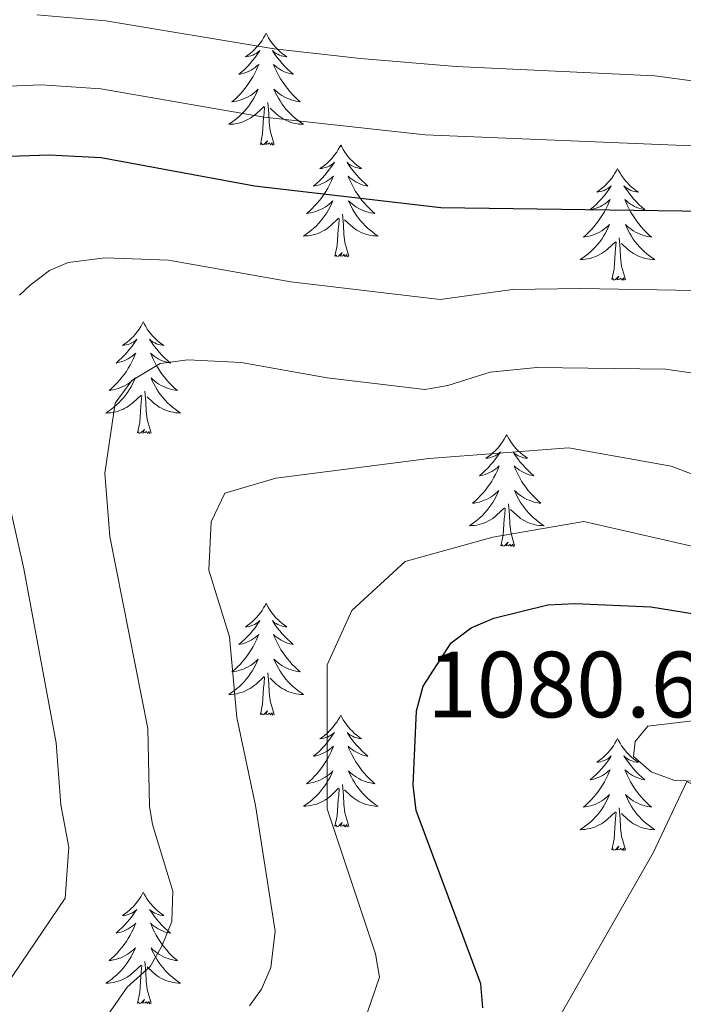
# Model space of a CAD drawing. Units: metres. Extents: x 655161 to 659682, y 697584 to 700654.
# Drawn here: x 659201 to 659272, y 700152 to 700257 of the extents above; entities that cross this region are included whole.
import ezdxf

# ---------------------------------------------------------------- set-up
doc = ezdxf.new("R2010")
doc.units = ezdxf.units.M
doc.header["$MEASUREMENT"] = 0
for name, color, linetype, lineweight in [('Carátula', 7, 'Continuous', 5), ('Elementos auxiliares', 7, 'Continuous', 5), ('Entidades rústicas y varios', 7, 'Continuous', 5), ('Otros límites administrativos', 7, 'Continuous', 5), ('Relieve y altimetría', 7, 'Continuous', 5), ('Textos de rotulación', 7, 'Continuous', 5)]:
    doc.layers.add(name, color=color, linetype=linetype, lineweight=lineweight)
doc.styles.add('Style-arial', font='arial.shx', dxfattribs={"bigfont": 'arialbig.shx'})

msp = doc.modelspace()

# ---------------------------------------------------------------- linework, layer by layer
at = {"layer": 'Carátula', "color": 7, "linetype": 'Continuous', "lineweight": 5}
msp.add_3dface([(655228.52, 697584.29), (659682.39, 697684.86), (659615.35, 700654.11), (655161.48, 700553.54)], dxfattribs=at)
at = {"layer": 'Elementos auxiliares', "color": 250, "linetype": 'Continuous', "lineweight": 5}
msp.add_3dface([(656038.18, 700310.98), (659465.43, 700388.39), (659518.26, 698075.02), (656089.88, 697997.61)], dxfattribs=at)
at = {"layer": 'Entidades rústicas y varios', "color": 92, "linetype": 'Continuous', "lineweight": 5, "flags": 128}
for points in [[(659227.41, 700255.54), (659227.29, 700255.32), (659227.14, 700255.05), (659226.97, 700254.78), (659226.79, 700254.53), (659226.59, 700254.28), (659226.39, 700254.04), (659226.17, 700253.81), (659225.94, 700253.6), (659225.7, 700253.39), (659225.45, 700253.2), (659225.19, 700253.03), (659225.39, 700253.05), (659225.59, 700253.09), (659225.79, 700253.14), (659225.98, 700253.21), (659226.17, 700253.3), (659226.35, 700253.39), (659226.53, 700253.51), (659226.73, 700253.7), (659226.69, 700253.63), (659226.46, 700253.29), (659226.22, 700252.95), (659225.96, 700252.63), (659225.69, 700252.31), (659225.41, 700252.01), (659225.12, 700251.71), (659224.82, 700251.43), (659224.51, 700251.16), (659224.63, 700251.18), (659224.88, 700251.24), (659225.12, 700251.31), (659225.35, 700251.4), (659225.59, 700251.5), (659225.81, 700251.62), (659226.03, 700251.75), (659226.23, 700251.9), (659226.43, 700252.05), (659226.62, 700252.22), (659226.53, 700252), (659226.37, 700251.64), (659226.2, 700251.29), (659226.02, 700250.94), (659225.82, 700250.6), (659225.6, 700250.27), (659225.38, 700249.95), (659225.14, 700249.63), (659224.89, 700249.33), (659224.62, 700249.04), (659224.35, 700248.76), (659224.06, 700248.49), (659223.76, 700248.23), (659223.96, 700248.25), (659224.23, 700248.3), (659224.49, 700248.37), (659224.75, 700248.44), (659225, 700248.54), (659225.25, 700248.65), (659225.49, 700248.77), (659225.73, 700248.91), (659225.95, 700249.06), (659226.17, 700249.22), (659226.37, 700249.4), (659226.57, 700249.59), (659226.43, 700249.26), (659226.27, 700248.94), (659226.1, 700248.62), (659225.92, 700248.32), (659225.72, 700248.02), (659225.51, 700247.73), (659225.29, 700247.45), (659225.06, 700247.19), (659224.81, 700246.93), (659224.55, 700246.68), (659224.28, 700246.45), (659224, 700246.23), (659223.71, 700246.02), (659223.43, 700245.83), (659223.69, 700245.84), (659223.95, 700245.86), (659224.21, 700245.9), (659224.47, 700245.96), (659224.73, 700246.03), (659224.98, 700246.12), (659225.22, 700246.22), (659225.46, 700246.34), (659225.69, 700246.47), (659225.91, 700246.61), (659226.13, 700246.77), (659226.33, 700246.94), (659227.18, 700247.74)], [(659227.41, 700255.54), (659227.52, 700255.32), (659227.67, 700255.05), (659227.84, 700254.78), (659228.02, 700254.53), (659228.21, 700254.28), (659228.42, 700254.04), (659228.64, 700253.81), (659228.87, 700253.6), (659229.11, 700253.39), (659229.36, 700253.2), (659229.62, 700253.03), (659229.42, 700253.05), (659229.22, 700253.09), (659229.02, 700253.14), (659228.83, 700253.21), (659228.64, 700253.3), (659228.46, 700253.39), (659228.28, 700253.51), (659228.08, 700253.7), (659228.12, 700253.63), (659228.35, 700253.29), (659228.59, 700252.95), (659228.85, 700252.63), (659229.11, 700252.31), (659229.39, 700252.01), (659229.69, 700251.71), (659229.99, 700251.43), (659230.3, 700251.16), (659230.18, 700251.18), (659229.93, 700251.24), (659229.69, 700251.31), (659229.45, 700251.4), (659229.22, 700251.5), (659229, 700251.62), (659228.79, 700251.75), (659228.58, 700251.9), (659228.38, 700252.05), (659228.19, 700252.22), (659228.28, 700252), (659228.44, 700251.64), (659228.61, 700251.29), (659228.79, 700250.94), (659228.99, 700250.6), (659229.21, 700250.27), (659229.43, 700249.95), (659229.67, 700249.63), (659229.92, 700249.33), (659230.19, 700249.04), (659230.46, 700248.76), (659230.75, 700248.49), (659231.05, 700248.23), (659230.85, 700248.25), (659230.58, 700248.3), (659230.32, 700248.37), (659230.06, 700248.44), (659229.81, 700248.54), (659229.56, 700248.65), (659229.32, 700248.77), (659229.08, 700248.91), (659228.86, 700249.06), (659228.64, 700249.22), (659228.44, 700249.4), (659228.24, 700249.59), (659228.38, 700249.26), (659228.54, 700248.94), (659228.71, 700248.62), (659228.89, 700248.32), (659229.09, 700248.02), (659229.3, 700247.73), (659229.52, 700247.45), (659229.75, 700247.19), (659230, 700246.93), (659230.26, 700246.68), (659230.53, 700246.45), (659230.81, 700246.23), (659231.09, 700246.02), (659231.39, 700245.83), (659231.12, 700245.84), (659230.86, 700245.86), (659230.59, 700245.9), (659230.34, 700245.96), (659230.08, 700246.03), (659229.83, 700246.12), (659229.59, 700246.22), (659229.35, 700246.34), (659229.12, 700246.47), (659228.9, 700246.61), (659228.68, 700246.77), (659228.48, 700246.94), (659227.82, 700247.56)], [(659226.79, 700243.69), (659227.03, 700244.81), (659227.14, 700246.55), (659227.19, 700246.99), (659227.25, 700247.71)], [(659228.26, 700243.69), (659227.83, 700245.13), (659227.74, 700246.04), (659227.69, 700246.99), (659227.59, 700248.15)], [(659228.26, 700243.69), (659228.08, 700243.62), (659228.06, 700243.86), (659227.87, 700243.64), (659227.75, 700243.84), (659227.63, 700243.74), (659227.36, 700243.68), (659227.56, 700244.07), (659227.17, 700243.69), (659226.98, 700243.64), (659226.94, 700243.8), (659226.79, 700243.69)], [(659235.37, 700243.62), (659235.25, 700243.41), (659235.1, 700243.13), (659234.93, 700242.86), (659234.75, 700242.61), (659234.55, 700242.36), (659234.35, 700242.12), (659234.13, 700241.89), (659233.9, 700241.68), (659233.66, 700241.48), (659233.41, 700241.29), (659233.15, 700241.11), (659233.35, 700241.13), (659233.55, 700241.17), (659233.75, 700241.22), (659233.94, 700241.29), (659234.13, 700241.38), (659234.31, 700241.48), (659234.49, 700241.59), (659234.69, 700241.78), (659234.65, 700241.71), (659234.42, 700241.37), (659234.18, 700241.03), (659233.92, 700240.71), (659233.65, 700240.39), (659233.37, 700240.09), (659233.08, 700239.79), (659232.78, 700239.51), (659232.47, 700239.24), (659232.59, 700239.26), (659232.84, 700239.32), (659233.08, 700239.39), (659233.31, 700239.48), (659233.55, 700239.58), (659233.77, 700239.7), (659233.99, 700239.83), (659234.19, 700239.98), (659234.39, 700240.13), (659234.58, 700240.3), (659234.49, 700240.08), (659234.33, 700239.72), (659234.16, 700239.37), (659233.98, 700239.02), (659233.78, 700238.68), (659233.56, 700238.35), (659233.34, 700238.03), (659233.1, 700237.71), (659232.85, 700237.41), (659232.58, 700237.12), (659232.31, 700236.84), (659232.02, 700236.57), (659231.72, 700236.31), (659231.92, 700236.34), (659232.19, 700236.38), (659232.45, 700236.45), (659232.71, 700236.53), (659232.96, 700236.62), (659233.21, 700236.73), (659233.45, 700236.85), (659233.69, 700236.99), (659233.91, 700237.14), (659234.13, 700237.3), (659234.33, 700237.48), (659234.53, 700237.67), (659234.39, 700237.34), (659234.23, 700237.02), (659234.06, 700236.7), (659233.88, 700236.4), (659233.68, 700236.1), (659233.47, 700235.81), (659233.25, 700235.54), (659233.02, 700235.27), (659232.77, 700235.01), (659232.51, 700234.77), (659232.24, 700234.53), (659231.96, 700234.31), (659231.67, 700234.1), (659231.39, 700233.91), (659231.65, 700233.92), (659231.91, 700233.94), (659232.17, 700233.98), (659232.43, 700234.04), (659232.69, 700234.11), (659232.94, 700234.2), (659233.18, 700234.3), (659233.42, 700234.42), (659233.65, 700234.55), (659233.87, 700234.69), (659234.09, 700234.85), (659234.29, 700235.02), (659235.14, 700235.82)], [(659235.37, 700243.62), (659235.48, 700243.41), (659235.63, 700243.13), (659235.8, 700242.86), (659235.98, 700242.61), (659236.17, 700242.36), (659236.38, 700242.12), (659236.6, 700241.89), (659236.83, 700241.68), (659237.07, 700241.48), (659237.32, 700241.29), (659237.58, 700241.11), (659237.38, 700241.13), (659237.18, 700241.17), (659236.98, 700241.22), (659236.79, 700241.29), (659236.6, 700241.38), (659236.42, 700241.48), (659236.24, 700241.59), (659236.04, 700241.78), (659236.08, 700241.71), (659236.31, 700241.37), (659236.55, 700241.03), (659236.81, 700240.71), (659237.07, 700240.39), (659237.35, 700240.09), (659237.65, 700239.79), (659237.95, 700239.51), (659238.26, 700239.24), (659238.14, 700239.26), (659237.89, 700239.32), (659237.65, 700239.39), (659237.41, 700239.48), (659237.18, 700239.58), (659236.96, 700239.7), (659236.75, 700239.83), (659236.54, 700239.98), (659236.34, 700240.13), (659236.15, 700240.3), (659236.24, 700240.08), (659236.4, 700239.72), (659236.57, 700239.37), (659236.75, 700239.02), (659236.95, 700238.68), (659237.17, 700238.35), (659237.39, 700238.03), (659237.63, 700237.71), (659237.88, 700237.41), (659238.15, 700237.12), (659238.42, 700236.84), (659238.71, 700236.57), (659239.01, 700236.31), (659238.81, 700236.34), (659238.54, 700236.38), (659238.28, 700236.45), (659238.02, 700236.53), (659237.77, 700236.62), (659237.52, 700236.73), (659237.28, 700236.85), (659237.04, 700236.99), (659236.82, 700237.14), (659236.6, 700237.3), (659236.4, 700237.48), (659236.2, 700237.67), (659236.34, 700237.34), (659236.5, 700237.02), (659236.67, 700236.7), (659236.85, 700236.4), (659237.05, 700236.1), (659237.26, 700235.81), (659237.48, 700235.54), (659237.71, 700235.27), (659237.96, 700235.01), (659238.22, 700234.77), (659238.49, 700234.53), (659238.77, 700234.31), (659239.05, 700234.1), (659239.35, 700233.91), (659239.08, 700233.92), (659238.82, 700233.94), (659238.55, 700233.98), (659238.3, 700234.04), (659238.04, 700234.11), (659237.79, 700234.2), (659237.55, 700234.3), (659237.31, 700234.42), (659237.08, 700234.55), (659236.86, 700234.69), (659236.64, 700234.85), (659236.44, 700235.02), (659235.78, 700235.64)], [(659264.88, 700241.12), (659264.77, 700240.9), (659264.61, 700240.62), (659264.45, 700240.36), (659264.26, 700240.1), (659264.07, 700239.85), (659263.86, 700239.61), (659263.64, 700239.39), (659263.41, 700239.17), (659263.17, 700238.97), (659262.92, 700238.78), (659262.66, 700238.6), (659262.86, 700238.62), (659263.07, 700238.66), (659263.26, 700238.71), (659263.46, 700238.78), (659263.65, 700238.87), (659263.83, 700238.97), (659264, 700239.08), (659264.21, 700239.27), (659264.17, 700239.21), (659263.94, 700238.86), (659263.69, 700238.53), (659263.44, 700238.2), (659263.17, 700237.88), (659262.89, 700237.58), (659262.6, 700237.28), (659262.29, 700237), (659261.98, 700236.73), (659262.11, 700236.75), (659262.35, 700236.81), (659262.59, 700236.88), (659262.83, 700236.97), (659263.06, 700237.07), (659263.28, 700237.19), (659263.5, 700237.32), (659263.71, 700237.47), (659263.9, 700237.63), (659264.09, 700237.8), (659264, 700237.57), (659263.85, 700237.21), (659263.68, 700236.86), (659263.49, 700236.51), (659263.29, 700236.17), (659263.08, 700235.84), (659262.85, 700235.52), (659262.61, 700235.21), (659262.36, 700234.9), (659262.1, 700234.61), (659261.82, 700234.33), (659261.54, 700234.06), (659261.24, 700233.8), (659261.43, 700233.83), (659261.7, 700233.87), (659261.97, 700233.94), (659262.22, 700234.02), (659262.48, 700234.11), (659262.73, 700234.22), (659262.97, 700234.34), (659263.2, 700234.48), (659263.43, 700234.63), (659263.64, 700234.79), (659263.85, 700234.97), (659264.04, 700235.16), (659263.9, 700234.83), (659263.75, 700234.51), (659263.58, 700234.2), (659263.4, 700233.89), (659263.2, 700233.59), (659262.99, 700233.31), (659262.77, 700233.03), (659262.53, 700232.76), (659262.29, 700232.5), (659262.03, 700232.26), (659261.76, 700232.02), (659261.48, 700231.8), (659261.19, 700231.59), (659260.9, 700231.4), (659261.17, 700231.41), (659261.43, 700231.43), (659261.69, 700231.48), (659261.95, 700231.53), (659262.2, 700231.61), (659262.45, 700231.69), (659262.7, 700231.79), (659262.94, 700231.91), (659263.17, 700232.04), (659263.39, 700232.19), (659263.6, 700232.35), (659263.8, 700232.51), (659264.65, 700233.31)], [(659264.88, 700241.12), (659264.99, 700240.9), (659265.15, 700240.62), (659265.31, 700240.36), (659265.5, 700240.1), (659265.69, 700239.85), (659265.9, 700239.61), (659266.12, 700239.39), (659266.35, 700239.17), (659266.59, 700238.97), (659266.84, 700238.78), (659267.1, 700238.6), (659266.9, 700238.62), (659266.69, 700238.66), (659266.5, 700238.71), (659266.3, 700238.78), (659266.11, 700238.87), (659265.93, 700238.97), (659265.76, 700239.08), (659265.55, 700239.27), (659265.59, 700239.21), (659265.82, 700238.86), (659266.07, 700238.53), (659266.32, 700238.2), (659266.59, 700237.88), (659266.87, 700237.58), (659267.16, 700237.28), (659267.47, 700237), (659267.78, 700236.73), (659267.65, 700236.75), (659267.41, 700236.81), (659267.17, 700236.88), (659266.93, 700236.97), (659266.7, 700237.07), (659266.48, 700237.19), (659266.26, 700237.32), (659266.05, 700237.47), (659265.86, 700237.63), (659265.67, 700237.8), (659265.76, 700237.57), (659265.91, 700237.21), (659266.08, 700236.86), (659266.27, 700236.51), (659266.47, 700236.17), (659266.68, 700235.84), (659266.91, 700235.52), (659267.15, 700235.21), (659267.4, 700234.9), (659267.66, 700234.61), (659267.94, 700234.33), (659268.22, 700234.06), (659268.52, 700233.8), (659268.33, 700233.83), (659268.06, 700233.87), (659267.79, 700233.94), (659267.54, 700234.02), (659267.28, 700234.11), (659267.03, 700234.22), (659266.79, 700234.34), (659266.56, 700234.48), (659266.33, 700234.63), (659266.12, 700234.79), (659265.91, 700234.97), (659265.72, 700235.16), (659265.86, 700234.83), (659266.01, 700234.51), (659266.18, 700234.2), (659266.36, 700233.89), (659266.56, 700233.59), (659266.77, 700233.31), (659266.99, 700233.03), (659267.23, 700232.76), (659267.47, 700232.5), (659267.73, 700232.26), (659268, 700232.02), (659268.28, 700231.8), (659268.57, 700231.59), (659268.86, 700231.4), (659268.59, 700231.41), (659268.33, 700231.43), (659268.07, 700231.48), (659267.81, 700231.53), (659267.56, 700231.61), (659267.31, 700231.69), (659267.06, 700231.79), (659266.82, 700231.91), (659266.59, 700232.04), (659266.37, 700232.19), (659266.16, 700232.35), (659265.96, 700232.51), (659265.3, 700233.13)], [(659234.75, 700231.77), (659234.99, 700232.89), (659235.1, 700234.63), (659235.15, 700235.07), (659235.21, 700235.79)], [(659236.22, 700231.77), (659235.79, 700233.21), (659235.7, 700234.12), (659235.65, 700235.07), (659235.55, 700236.23)], [(659265.73, 700229.27), (659265.3, 700230.71), (659265.21, 700231.61), (659265.17, 700232.56), (659265.06, 700233.72)], [(659264.26, 700229.27), (659264.51, 700230.38), (659264.62, 700232.13), (659264.67, 700232.56), (659264.73, 700233.28)], [(659236.22, 700231.77), (659236.04, 700231.71), (659236.02, 700231.94), (659235.83, 700231.72), (659235.71, 700231.93), (659235.59, 700231.82), (659235.32, 700231.76), (659235.52, 700232.16), (659235.13, 700231.78), (659234.94, 700231.72), (659234.9, 700231.88), (659234.75, 700231.77)], [(659265.73, 700229.27), (659265.56, 700229.2), (659265.54, 700229.44), (659265.35, 700229.21), (659265.23, 700229.42), (659265.11, 700229.31), (659264.84, 700229.25), (659265.03, 700229.65), (659264.65, 700229.27), (659264.46, 700229.21), (659264.42, 700229.38), (659264.26, 700229.27)], [(659214.3, 700224.76), (659214.19, 700224.54), (659214.03, 700224.26), (659213.86, 700224), (659213.68, 700223.74), (659213.49, 700223.49), (659213.28, 700223.25), (659213.06, 700223.03), (659212.83, 700222.81), (659212.59, 700222.61), (659212.34, 700222.42), (659212.08, 700222.24), (659212.28, 700222.26), (659212.48, 700222.3), (659212.68, 700222.35), (659212.88, 700222.42), (659213.07, 700222.51), (659213.25, 700222.61), (659213.42, 700222.72), (659213.63, 700222.91), (659213.58, 700222.85), (659213.35, 700222.5), (659213.11, 700222.17), (659212.85, 700221.84), (659212.59, 700221.52), (659212.31, 700221.22), (659212.01, 700220.92), (659211.71, 700220.64), (659211.4, 700220.37), (659211.52, 700220.39), (659211.77, 700220.45), (659212.01, 700220.52), (659212.25, 700220.61), (659212.48, 700220.71), (659212.7, 700220.83), (659212.92, 700220.96), (659213.12, 700221.11), (659213.32, 700221.27), (659213.51, 700221.44), (659213.42, 700221.21), (659213.26, 700220.85), (659213.09, 700220.5), (659212.91, 700220.15), (659212.71, 700219.81), (659212.5, 700219.48), (659212.27, 700219.16), (659212.03, 700218.85), (659211.78, 700218.54), (659211.51, 700218.25), (659211.24, 700217.97), (659210.95, 700217.7), (659210.66, 700217.44), (659210.85, 700217.47), (659211.12, 700217.51), (659211.38, 700217.58), (659211.64, 700217.66), (659211.9, 700217.75), (659212.14, 700217.86), (659212.39, 700217.98), (659212.62, 700218.12), (659212.84, 700218.27), (659213.06, 700218.43), (659213.27, 700218.61), (659213.46, 700218.8), (659213.32, 700218.47), (659213.17, 700218.15), (659213, 700217.84), (659212.81, 700217.53), (659212.62, 700217.23), (659212.41, 700216.95), (659212.18, 700216.67), (659211.95, 700216.4), (659211.7, 700216.14), (659211.44, 700215.9), (659211.17, 700215.66), (659210.9, 700215.44), (659210.61, 700215.23), (659210.32, 700215.04), (659210.58, 700215.05), (659210.85, 700215.07), (659211.11, 700215.12), (659211.37, 700215.17), (659211.62, 700215.25), (659211.87, 700215.33), (659212.11, 700215.43), (659212.35, 700215.55), (659212.58, 700215.68), (659212.81, 700215.83), (659213.02, 700215.99), (659213.22, 700216.15), (659214.07, 700216.95)], [(659214.3, 700224.76), (659214.41, 700224.54), (659214.56, 700224.26), (659214.73, 700224), (659214.91, 700223.74), (659215.11, 700223.49), (659215.31, 700223.25), (659215.53, 700223.03), (659215.76, 700222.81), (659216, 700222.61), (659216.25, 700222.42), (659216.51, 700222.24), (659216.31, 700222.26), (659216.11, 700222.3), (659215.91, 700222.35), (659215.72, 700222.42), (659215.53, 700222.51), (659215.35, 700222.61), (659215.17, 700222.72), (659214.97, 700222.91), (659215.01, 700222.85), (659215.24, 700222.5), (659215.48, 700222.17), (659215.74, 700221.84), (659216.01, 700221.52), (659216.29, 700221.22), (659216.58, 700220.92), (659216.88, 700220.64), (659217.19, 700220.37), (659217.07, 700220.39), (659216.83, 700220.45), (659216.58, 700220.52), (659216.35, 700220.61), (659216.12, 700220.71), (659215.89, 700220.83), (659215.68, 700220.96), (659215.47, 700221.11), (659215.27, 700221.27), (659215.09, 700221.44), (659215.17, 700221.21), (659215.33, 700220.85), (659215.5, 700220.5), (659215.69, 700220.15), (659215.89, 700219.81), (659216.1, 700219.48), (659216.33, 700219.16), (659216.56, 700218.85), (659216.81, 700218.54), (659217.08, 700218.25), (659217.35, 700217.97), (659217.64, 700217.7), (659217.94, 700217.44), (659217.74, 700217.47), (659217.47, 700217.51), (659217.21, 700217.58), (659216.95, 700217.66), (659216.7, 700217.75), (659216.45, 700217.86), (659216.21, 700217.98), (659215.97, 700218.12), (659215.75, 700218.27), (659215.53, 700218.43), (659215.33, 700218.61), (659215.13, 700218.8), (659215.27, 700218.47), (659215.43, 700218.15), (659215.6, 700217.84), (659215.78, 700217.53), (659215.98, 700217.23), (659216.19, 700216.95), (659216.41, 700216.67), (659216.65, 700216.4), (659216.89, 700216.14), (659217.15, 700215.9), (659217.42, 700215.66), (659217.7, 700215.44), (659217.99, 700215.23), (659218.28, 700215.04), (659218.01, 700215.05), (659217.75, 700215.07), (659217.49, 700215.12), (659217.23, 700215.17), (659216.97, 700215.25), (659216.72, 700215.33), (659216.48, 700215.43), (659216.24, 700215.55), (659216.01, 700215.68), (659215.79, 700215.83), (659215.58, 700215.99), (659215.37, 700216.15), (659214.71, 700216.77)], [(659213.68, 700212.91), (659213.92, 700214.02), (659214.04, 700215.77), (659214.08, 700216.2), (659214.15, 700216.92)], [(659215.15, 700212.91), (659214.72, 700214.35), (659214.63, 700215.25), (659214.58, 700216.2), (659214.48, 700217.36)], [(659215.15, 700212.91), (659214.97, 700212.84), (659214.95, 700213.08), (659214.77, 700212.85), (659214.64, 700213.06), (659214.52, 700212.95), (659214.25, 700212.89), (659214.45, 700213.29), (659214.06, 700212.91), (659213.88, 700212.85), (659213.83, 700213.02), (659213.68, 700212.91)], [(659253.06, 700212.73), (659252.95, 700212.51), (659252.8, 700212.24), (659252.63, 700211.97), (659252.45, 700211.71), (659252.25, 700211.47), (659252.05, 700211.23), (659251.83, 700211), (659251.6, 700210.79), (659251.36, 700210.58), (659251.11, 700210.39), (659250.85, 700210.21), (659251.05, 700210.24), (659251.25, 700210.27), (659251.45, 700210.33), (659251.64, 700210.4), (659251.83, 700210.48), (659252.01, 700210.58), (659252.19, 700210.69), (659252.39, 700210.89), (659252.35, 700210.82), (659252.12, 700210.48), (659251.88, 700210.14), (659251.62, 700209.81), (659251.35, 700209.5), (659251.07, 700209.19), (659250.78, 700208.9), (659250.48, 700208.62), (659250.17, 700208.35), (659250.29, 700208.37), (659250.53, 700208.43), (659250.78, 700208.5), (659251.01, 700208.59), (659251.24, 700208.69), (659251.47, 700208.81), (659251.68, 700208.94), (659251.89, 700209.08), (659252.09, 700209.24), (659252.27, 700209.41), (659252.19, 700209.19), (659252.03, 700208.83), (659251.86, 700208.47), (659251.67, 700208.13), (659251.47, 700207.79), (659251.26, 700207.46), (659251.03, 700207.13), (659250.8, 700206.82), (659250.55, 700206.52), (659250.28, 700206.23), (659250.01, 700205.95), (659249.72, 700205.68), (659249.42, 700205.42), (659249.62, 700205.44), (659249.89, 700205.49), (659250.15, 700205.55), (659250.41, 700205.63), (659250.66, 700205.73), (659250.91, 700205.83), (659251.15, 700205.96), (659251.39, 700206.09), (659251.61, 700206.25), (659251.83, 700206.41), (659252.03, 700206.59), (659252.23, 700206.77), (659252.09, 700206.45), (659251.93, 700206.13), (659251.76, 700205.81), (659251.58, 700205.51), (659251.38, 700205.21), (659251.17, 700204.92), (659250.95, 700204.64), (659250.71, 700204.37), (659250.47, 700204.12), (659250.21, 700203.87), (659249.94, 700203.64), (659249.66, 700203.42), (659249.37, 700203.21), (659249.08, 700203.02), (659249.35, 700203.03), (659249.61, 700203.05), (659249.87, 700203.09), (659250.13, 700203.15), (659250.39, 700203.22), (659250.64, 700203.31), (659250.88, 700203.41), (659251.12, 700203.53), (659251.35, 700203.66), (659251.57, 700203.8), (659251.78, 700203.96), (659251.99, 700204.13), (659252.83, 700204.93)], [(659253.06, 700212.73), (659253.17, 700212.51), (659253.33, 700212.24), (659253.5, 700211.97), (659253.68, 700211.71), (659253.87, 700211.47), (659254.08, 700211.23), (659254.3, 700211), (659254.53, 700210.79), (659254.77, 700210.58), (659255.02, 700210.39), (659255.28, 700210.21), (659255.08, 700210.24), (659254.88, 700210.27), (659254.68, 700210.33), (659254.48, 700210.4), (659254.29, 700210.48), (659254.11, 700210.58), (659253.94, 700210.69), (659253.73, 700210.89), (659253.78, 700210.82), (659254.01, 700210.48), (659254.25, 700210.14), (659254.51, 700209.81), (659254.77, 700209.5), (659255.05, 700209.19), (659255.35, 700208.9), (659255.65, 700208.62), (659255.96, 700208.35), (659255.84, 700208.37), (659255.59, 700208.43), (659255.35, 700208.5), (659255.11, 700208.59), (659254.88, 700208.69), (659254.66, 700208.81), (659254.44, 700208.94), (659254.24, 700209.08), (659254.04, 700209.24), (659253.85, 700209.41), (659253.94, 700209.19), (659254.1, 700208.83), (659254.27, 700208.47), (659254.45, 700208.13), (659254.65, 700207.79), (659254.86, 700207.46), (659255.09, 700207.13), (659255.33, 700206.82), (659255.58, 700206.52), (659255.85, 700206.23), (659256.12, 700205.95), (659256.41, 700205.68), (659256.7, 700205.42), (659256.51, 700205.44), (659256.24, 700205.49), (659255.98, 700205.55), (659255.72, 700205.63), (659255.46, 700205.73), (659255.22, 700205.83), (659254.97, 700205.96), (659254.74, 700206.09), (659254.52, 700206.25), (659254.3, 700206.41), (659254.09, 700206.59), (659253.9, 700206.77), (659254.04, 700206.45), (659254.19, 700206.13), (659254.36, 700205.81), (659254.55, 700205.51), (659254.74, 700205.21), (659254.95, 700204.92), (659255.18, 700204.64), (659255.41, 700204.37), (659255.66, 700204.12), (659255.92, 700203.87), (659256.19, 700203.64), (659256.46, 700203.42), (659256.75, 700203.21), (659257.04, 700203.02), (659256.78, 700203.03), (659256.51, 700203.05), (659256.25, 700203.09), (659255.99, 700203.15), (659255.74, 700203.22), (659255.49, 700203.31), (659255.25, 700203.41), (659255.01, 700203.53), (659254.78, 700203.66), (659254.55, 700203.8), (659254.34, 700203.96), (659254.14, 700204.13), (659253.48, 700204.75)], [(659253.91, 700200.88), (659253.49, 700202.32), (659253.39, 700203.22), (659253.35, 700204.17), (659253.25, 700205.34)], [(659252.44, 700200.88), (659252.69, 700202), (659252.8, 700203.74), (659252.85, 700204.17), (659252.91, 700204.9)], [(659253.91, 700200.88), (659253.74, 700200.81), (659253.72, 700201.05), (659253.53, 700200.83), (659253.41, 700201.03), (659253.29, 700200.92), (659253.02, 700200.87), (659253.21, 700201.26), (659252.83, 700200.88), (659252.64, 700200.83), (659252.6, 700200.99), (659252.44, 700200.88)], [(659227.41, 700194.75), (659227.29, 700194.53), (659227.14, 700194.25), (659226.97, 700193.99), (659226.79, 700193.73), (659226.59, 700193.48), (659226.39, 700193.24), (659226.17, 700193.02), (659225.94, 700192.8), (659225.7, 700192.6), (659225.45, 700192.41), (659225.19, 700192.23), (659225.39, 700192.25), (659225.59, 700192.29), (659225.79, 700192.34), (659225.98, 700192.41), (659226.17, 700192.5), (659226.35, 700192.6), (659226.53, 700192.71), (659226.73, 700192.9), (659226.69, 700192.83), (659226.46, 700192.49), (659226.22, 700192.15), (659225.96, 700191.83), (659225.69, 700191.51), (659225.41, 700191.21), (659225.12, 700190.91), (659224.82, 700190.63), (659224.51, 700190.36), (659224.63, 700190.38), (659224.88, 700190.44), (659225.12, 700190.51), (659225.35, 700190.6), (659225.59, 700190.7), (659225.81, 700190.82), (659226.03, 700190.95), (659226.23, 700191.1), (659226.43, 700191.25), (659226.62, 700191.43), (659226.53, 700191.2), (659226.37, 700190.84), (659226.2, 700190.49), (659226.02, 700190.14), (659225.82, 700189.8), (659225.6, 700189.47), (659225.38, 700189.15), (659225.14, 700188.84), (659224.89, 700188.53), (659224.62, 700188.24), (659224.35, 700187.96), (659224.06, 700187.69), (659223.76, 700187.43), (659223.96, 700187.46), (659224.23, 700187.5), (659224.49, 700187.57), (659224.75, 700187.65), (659225, 700187.74), (659225.25, 700187.85), (659225.49, 700187.97), (659225.73, 700188.11), (659225.95, 700188.26), (659226.17, 700188.42), (659226.37, 700188.6), (659226.57, 700188.79), (659226.43, 700188.46), (659226.27, 700188.14), (659226.1, 700187.83), (659225.92, 700187.52), (659225.72, 700187.22), (659225.51, 700186.93), (659225.29, 700186.66), (659225.06, 700186.39), (659224.81, 700186.13), (659224.55, 700185.89), (659224.28, 700185.65), (659224, 700185.43), (659223.71, 700185.22), (659223.43, 700185.03), (659223.69, 700185.04), (659223.95, 700185.06), (659224.21, 700185.11), (659224.47, 700185.16), (659224.73, 700185.23), (659224.98, 700185.32), (659225.22, 700185.42), (659225.46, 700185.54), (659225.69, 700185.67), (659225.91, 700185.82), (659226.13, 700185.97), (659226.33, 700186.14), (659227.18, 700186.94)], [(659227.41, 700194.75), (659227.52, 700194.53), (659227.67, 700194.25), (659227.84, 700193.99), (659228.02, 700193.73), (659228.21, 700193.48), (659228.42, 700193.24), (659228.64, 700193.02), (659228.87, 700192.8), (659229.11, 700192.6), (659229.36, 700192.41), (659229.62, 700192.23), (659229.42, 700192.25), (659229.22, 700192.29), (659229.02, 700192.34), (659228.83, 700192.41), (659228.64, 700192.5), (659228.46, 700192.6), (659228.28, 700192.71), (659228.08, 700192.9), (659228.12, 700192.83), (659228.35, 700192.49), (659228.59, 700192.15), (659228.85, 700191.83), (659229.11, 700191.51), (659229.39, 700191.21), (659229.69, 700190.91), (659229.99, 700190.63), (659230.3, 700190.36), (659230.18, 700190.38), (659229.93, 700190.44), (659229.69, 700190.51), (659229.45, 700190.6), (659229.22, 700190.7), (659229, 700190.82), (659228.79, 700190.95), (659228.58, 700191.1), (659228.38, 700191.25), (659228.19, 700191.43), (659228.28, 700191.2), (659228.44, 700190.84), (659228.61, 700190.49), (659228.79, 700190.14), (659228.99, 700189.8), (659229.21, 700189.47), (659229.43, 700189.15), (659229.67, 700188.84), (659229.92, 700188.53), (659230.19, 700188.24), (659230.46, 700187.96), (659230.75, 700187.69), (659231.05, 700187.43), (659230.85, 700187.46), (659230.58, 700187.5), (659230.32, 700187.57), (659230.06, 700187.65), (659229.81, 700187.74), (659229.56, 700187.85), (659229.32, 700187.97), (659229.08, 700188.11), (659228.86, 700188.26), (659228.64, 700188.42), (659228.44, 700188.6), (659228.24, 700188.79), (659228.38, 700188.46), (659228.54, 700188.14), (659228.71, 700187.83), (659228.89, 700187.52), (659229.09, 700187.22), (659229.3, 700186.93), (659229.52, 700186.66), (659229.75, 700186.39), (659230, 700186.13), (659230.26, 700185.89), (659230.53, 700185.65), (659230.81, 700185.43), (659231.09, 700185.22), (659231.39, 700185.03), (659231.12, 700185.04), (659230.86, 700185.06), (659230.59, 700185.11), (659230.34, 700185.16), (659230.08, 700185.23), (659229.83, 700185.32), (659229.59, 700185.42), (659229.35, 700185.54), (659229.12, 700185.67), (659228.9, 700185.82), (659228.68, 700185.97), (659228.48, 700186.14), (659227.82, 700186.76)], [(659228.26, 700182.89), (659227.83, 700184.33), (659227.74, 700185.24), (659227.69, 700186.19), (659227.59, 700187.35)], [(659226.79, 700182.89), (659227.03, 700184.01), (659227.14, 700185.75), (659227.19, 700186.19), (659227.25, 700186.91)], [(659228.26, 700182.89), (659228.08, 700182.83), (659228.06, 700183.07), (659227.87, 700182.84), (659227.75, 700183.05), (659227.63, 700182.94), (659227.36, 700182.88), (659227.56, 700183.28), (659227.17, 700182.9), (659226.98, 700182.84), (659226.94, 700183.01), (659226.79, 700182.89)], [(659235.37, 700182.83), (659235.25, 700182.61), (659235.1, 700182.33), (659234.93, 700182.07), (659234.75, 700181.81), (659234.55, 700181.56), (659234.35, 700181.32), (659234.13, 700181.1), (659233.9, 700180.88), (659233.66, 700180.68), (659233.41, 700180.49), (659233.15, 700180.31), (659233.35, 700180.33), (659233.55, 700180.37), (659233.75, 700180.43), (659233.94, 700180.49), (659234.13, 700180.58), (659234.31, 700180.68), (659234.49, 700180.79), (659234.69, 700180.98), (659234.65, 700180.92), (659234.42, 700180.57), (659234.18, 700180.23), (659233.92, 700179.91), (659233.65, 700179.59), (659233.37, 700179.29), (659233.08, 700178.99), (659232.78, 700178.71), (659232.47, 700178.44), (659232.59, 700178.46), (659232.84, 700178.52), (659233.08, 700178.59), (659233.31, 700178.68), (659233.55, 700178.79), (659233.77, 700178.9), (659233.99, 700179.03), (659234.19, 700179.18), (659234.39, 700179.34), (659234.58, 700179.51), (659234.49, 700179.28), (659234.33, 700178.92), (659234.16, 700178.57), (659233.98, 700178.22), (659233.78, 700177.88), (659233.56, 700177.55), (659233.34, 700177.23), (659233.1, 700176.92), (659232.85, 700176.61), (659232.58, 700176.32), (659232.31, 700176.04), (659232.02, 700175.77), (659231.72, 700175.51), (659231.92, 700175.54), (659232.19, 700175.59), (659232.45, 700175.65), (659232.71, 700175.73), (659232.96, 700175.82), (659233.21, 700175.93), (659233.45, 700176.05), (659233.69, 700176.19), (659233.91, 700176.34), (659234.13, 700176.5), (659234.33, 700176.68), (659234.53, 700176.87), (659234.39, 700176.54), (659234.23, 700176.22), (659234.06, 700175.91), (659233.88, 700175.6), (659233.68, 700175.3), (659233.47, 700175.02), (659233.25, 700174.74), (659233.02, 700174.47), (659232.77, 700174.21), (659232.51, 700173.97), (659232.24, 700173.73), (659231.96, 700173.51), (659231.67, 700173.3), (659231.39, 700173.11), (659231.65, 700173.12), (659231.91, 700173.15), (659232.17, 700173.19), (659232.43, 700173.24), (659232.69, 700173.31), (659232.94, 700173.4), (659233.18, 700173.51), (659233.42, 700173.62), (659233.65, 700173.75), (659233.87, 700173.9), (659234.09, 700174.05), (659234.29, 700174.23), (659235.14, 700175.02)], [(659235.37, 700182.83), (659235.48, 700182.61), (659235.63, 700182.33), (659235.8, 700182.07), (659235.98, 700181.81), (659236.17, 700181.56), (659236.38, 700181.32), (659236.6, 700181.1), (659236.83, 700180.88), (659237.07, 700180.68), (659237.32, 700180.49), (659237.58, 700180.31), (659237.38, 700180.33), (659237.18, 700180.37), (659236.98, 700180.43), (659236.79, 700180.49), (659236.6, 700180.58), (659236.42, 700180.68), (659236.24, 700180.79), (659236.04, 700180.98), (659236.08, 700180.92), (659236.31, 700180.57), (659236.55, 700180.23), (659236.81, 700179.91), (659237.07, 700179.59), (659237.35, 700179.29), (659237.65, 700178.99), (659237.95, 700178.71), (659238.26, 700178.44), (659238.14, 700178.46), (659237.89, 700178.52), (659237.65, 700178.59), (659237.41, 700178.68), (659237.18, 700178.79), (659236.96, 700178.9), (659236.75, 700179.03), (659236.54, 700179.18), (659236.34, 700179.34), (659236.15, 700179.51), (659236.24, 700179.28), (659236.4, 700178.92), (659236.57, 700178.57), (659236.75, 700178.22), (659236.95, 700177.88), (659237.17, 700177.55), (659237.39, 700177.23), (659237.63, 700176.92), (659237.88, 700176.61), (659238.15, 700176.32), (659238.42, 700176.04), (659238.71, 700175.77), (659239.01, 700175.51), (659238.81, 700175.54), (659238.54, 700175.59), (659238.28, 700175.65), (659238.02, 700175.73), (659237.77, 700175.82), (659237.52, 700175.93), (659237.28, 700176.05), (659237.04, 700176.19), (659236.82, 700176.34), (659236.6, 700176.5), (659236.4, 700176.68), (659236.2, 700176.87), (659236.34, 700176.54), (659236.5, 700176.22), (659236.67, 700175.91), (659236.85, 700175.6), (659237.05, 700175.3), (659237.26, 700175.02), (659237.48, 700174.74), (659237.71, 700174.47), (659237.96, 700174.21), (659238.22, 700173.97), (659238.49, 700173.73), (659238.77, 700173.51), (659239.05, 700173.3), (659239.35, 700173.11), (659239.08, 700173.12), (659238.82, 700173.15), (659238.55, 700173.19), (659238.3, 700173.24), (659238.04, 700173.31), (659237.79, 700173.4), (659237.55, 700173.51), (659237.31, 700173.62), (659237.08, 700173.75), (659236.86, 700173.9), (659236.64, 700174.05), (659236.44, 700174.23), (659235.78, 700174.85)], [(659264.88, 700180.32), (659264.77, 700180.1), (659264.61, 700179.82), (659264.45, 700179.56), (659264.26, 700179.3), (659264.07, 700179.05), (659263.86, 700178.81), (659263.64, 700178.59), (659263.41, 700178.37), (659263.17, 700178.17), (659262.92, 700177.98), (659262.66, 700177.8), (659262.86, 700177.82), (659263.07, 700177.86), (659263.26, 700177.92), (659263.46, 700177.99), (659263.65, 700178.07), (659263.83, 700178.17), (659264, 700178.28), (659264.21, 700178.47), (659264.17, 700178.41), (659263.94, 700178.06), (659263.69, 700177.73), (659263.44, 700177.4), (659263.17, 700177.09), (659262.89, 700176.78), (659262.6, 700176.49), (659262.29, 700176.2), (659261.98, 700175.93), (659262.11, 700175.95), (659262.35, 700176.01), (659262.59, 700176.09), (659262.83, 700176.17), (659263.06, 700176.28), (659263.28, 700176.39), (659263.5, 700176.53), (659263.71, 700176.67), (659263.9, 700176.83), (659264.09, 700177), (659264, 700176.78), (659263.85, 700176.41), (659263.68, 700176.06), (659263.49, 700175.71), (659263.29, 700175.37), (659263.08, 700175.04), (659262.85, 700174.72), (659262.61, 700174.41), (659262.36, 700174.11), (659262.1, 700173.81), (659261.82, 700173.53), (659261.54, 700173.26), (659261.24, 700173.01), (659261.43, 700173.03), (659261.7, 700173.08), (659261.97, 700173.14), (659262.22, 700173.22), (659262.48, 700173.31), (659262.73, 700173.42), (659262.97, 700173.54), (659263.2, 700173.68), (659263.43, 700173.83), (659263.64, 700174), (659263.85, 700174.17), (659264.04, 700174.36), (659263.9, 700174.03), (659263.75, 700173.71), (659263.58, 700173.4), (659263.4, 700173.09), (659263.2, 700172.8), (659262.99, 700172.51), (659262.77, 700172.23), (659262.53, 700171.96), (659262.29, 700171.7), (659262.03, 700171.46), (659261.76, 700171.23), (659261.48, 700171), (659261.19, 700170.79), (659260.9, 700170.6), (659261.17, 700170.61), (659261.43, 700170.64), (659261.69, 700170.68), (659261.95, 700170.73), (659262.2, 700170.81), (659262.45, 700170.89), (659262.7, 700171), (659262.94, 700171.11), (659263.17, 700171.24), (659263.39, 700171.39), (659263.6, 700171.55), (659263.8, 700171.72), (659264.65, 700172.52)], [(659264.88, 700180.32), (659264.99, 700180.1), (659265.15, 700179.82), (659265.31, 700179.56), (659265.5, 700179.3), (659265.69, 700179.05), (659265.9, 700178.81), (659266.12, 700178.59), (659266.35, 700178.37), (659266.59, 700178.17), (659266.84, 700177.98), (659267.1, 700177.8), (659266.9, 700177.82), (659266.69, 700177.86), (659266.5, 700177.92), (659266.3, 700177.99), (659266.11, 700178.07), (659265.93, 700178.17), (659265.76, 700178.28), (659265.55, 700178.47), (659265.59, 700178.41), (659265.82, 700178.06), (659266.07, 700177.73), (659266.32, 700177.4), (659266.59, 700177.09), (659266.87, 700176.78), (659267.16, 700176.49), (659267.47, 700176.2), (659267.78, 700175.93), (659267.65, 700175.95), (659267.41, 700176.01), (659267.17, 700176.09), (659266.93, 700176.17), (659266.7, 700176.28), (659266.48, 700176.39), (659266.26, 700176.53), (659266.05, 700176.67), (659265.86, 700176.83), (659265.67, 700177), (659265.76, 700176.78), (659265.91, 700176.41), (659266.08, 700176.06), (659266.27, 700175.71), (659266.47, 700175.37), (659266.68, 700175.04), (659266.91, 700174.72), (659267.15, 700174.41), (659267.4, 700174.11), (659267.66, 700173.81), (659267.94, 700173.53), (659268.22, 700173.26), (659268.52, 700173.01), (659268.33, 700173.03), (659268.06, 700173.08), (659267.79, 700173.14), (659267.54, 700173.22), (659267.28, 700173.31), (659267.03, 700173.42), (659266.79, 700173.54), (659266.56, 700173.68), (659266.33, 700173.83), (659266.12, 700174), (659265.91, 700174.17), (659265.72, 700174.36), (659265.86, 700174.03), (659266.01, 700173.71), (659266.18, 700173.4), (659266.36, 700173.09), (659266.56, 700172.8), (659266.77, 700172.51), (659266.99, 700172.23), (659267.23, 700171.96), (659267.47, 700171.7), (659267.73, 700171.46), (659268, 700171.23), (659268.28, 700171), (659268.57, 700170.79), (659268.86, 700170.6), (659268.59, 700170.61), (659268.33, 700170.64), (659268.07, 700170.68), (659267.81, 700170.73), (659267.56, 700170.81), (659267.31, 700170.89), (659267.06, 700171), (659266.82, 700171.11), (659266.59, 700171.24), (659266.37, 700171.39), (659266.16, 700171.55), (659265.96, 700171.72), (659265.3, 700172.34)], [(659234.75, 700170.97), (659234.99, 700172.09), (659235.1, 700173.83), (659235.15, 700174.27), (659235.21, 700174.99)], [(659236.22, 700170.97), (659235.79, 700172.41), (659235.7, 700173.32), (659235.65, 700174.27), (659235.55, 700175.43)], [(659265.73, 700168.47), (659265.3, 700169.91), (659265.21, 700170.81), (659265.17, 700171.76), (659265.06, 700172.92)], [(659264.26, 700168.47), (659264.51, 700169.59), (659264.62, 700171.33), (659264.67, 700171.76), (659264.73, 700172.48)], [(659236.22, 700170.97), (659236.04, 700170.91), (659236.02, 700171.15), (659235.83, 700170.92), (659235.71, 700171.13), (659235.59, 700171.02), (659235.32, 700170.97), (659235.52, 700171.36), (659235.13, 700170.98), (659234.94, 700170.92), (659234.9, 700171.09), (659234.75, 700170.97)], [(659265.73, 700168.47), (659265.56, 700168.4), (659265.54, 700168.64), (659265.35, 700168.42), (659265.23, 700168.62), (659265.11, 700168.51), (659264.84, 700168.46), (659265.03, 700168.85), (659264.65, 700168.47), (659264.46, 700168.42), (659264.42, 700168.58), (659264.26, 700168.47)], [(659214.3, 700163.96), (659214.19, 700163.74), (659214.03, 700163.46), (659213.86, 700163.2), (659213.68, 700162.94), (659213.49, 700162.69), (659213.28, 700162.45), (659213.06, 700162.23), (659212.83, 700162.01), (659212.59, 700161.81), (659212.34, 700161.62), (659212.08, 700161.44), (659212.28, 700161.46), (659212.48, 700161.5), (659212.68, 700161.56), (659212.88, 700161.63), (659213.07, 700161.71), (659213.25, 700161.81), (659213.42, 700161.92), (659213.63, 700162.11), (659213.58, 700162.05), (659213.35, 700161.7), (659213.11, 700161.37), (659212.85, 700161.04), (659212.59, 700160.73), (659212.31, 700160.42), (659212.01, 700160.13), (659211.71, 700159.84), (659211.4, 700159.57), (659211.52, 700159.59), (659211.77, 700159.65), (659212.01, 700159.73), (659212.25, 700159.81), (659212.48, 700159.92), (659212.7, 700160.03), (659212.92, 700160.17), (659213.12, 700160.31), (659213.32, 700160.47), (659213.51, 700160.64), (659213.42, 700160.42), (659213.26, 700160.05), (659213.09, 700159.7), (659212.91, 700159.35), (659212.71, 700159.01), (659212.5, 700158.68), (659212.27, 700158.36), (659212.03, 700158.05), (659211.78, 700157.75), (659211.51, 700157.45), (659211.24, 700157.17), (659210.95, 700156.9), (659210.66, 700156.65), (659210.85, 700156.67), (659211.12, 700156.72), (659211.38, 700156.78), (659211.64, 700156.86), (659211.9, 700156.95), (659212.14, 700157.06), (659212.39, 700157.18), (659212.62, 700157.32), (659212.84, 700157.47), (659213.06, 700157.64), (659213.27, 700157.81), (659213.46, 700158), (659213.32, 700157.67), (659213.17, 700157.35), (659213, 700157.04), (659212.81, 700156.73), (659212.62, 700156.44), (659212.41, 700156.15), (659212.18, 700155.87), (659211.95, 700155.6), (659211.7, 700155.34), (659211.44, 700155.1), (659211.17, 700154.87), (659210.9, 700154.64), (659210.61, 700154.43), (659210.32, 700154.24), (659210.58, 700154.25), (659210.85, 700154.28), (659211.11, 700154.32), (659211.37, 700154.37), (659211.62, 700154.45), (659211.87, 700154.53), (659212.11, 700154.64), (659212.35, 700154.75), (659212.58, 700154.88), (659212.81, 700155.03), (659213.02, 700155.19), (659213.22, 700155.36), (659214.07, 700156.16)], [(659214.3, 700163.96), (659214.41, 700163.74), (659214.56, 700163.46), (659214.73, 700163.2), (659214.91, 700162.94), (659215.11, 700162.69), (659215.31, 700162.45), (659215.53, 700162.23), (659215.76, 700162.01), (659216, 700161.81), (659216.25, 700161.62), (659216.51, 700161.44), (659216.31, 700161.46), (659216.11, 700161.5), (659215.91, 700161.56), (659215.72, 700161.63), (659215.53, 700161.71), (659215.35, 700161.81), (659215.17, 700161.92), (659214.97, 700162.11), (659215.01, 700162.05), (659215.24, 700161.7), (659215.48, 700161.37), (659215.74, 700161.04), (659216.01, 700160.73), (659216.29, 700160.42), (659216.58, 700160.13), (659216.88, 700159.84), (659217.19, 700159.57), (659217.07, 700159.59), (659216.83, 700159.65), (659216.58, 700159.73), (659216.35, 700159.81), (659216.12, 700159.92), (659215.89, 700160.03), (659215.68, 700160.17), (659215.47, 700160.31), (659215.27, 700160.47), (659215.09, 700160.64), (659215.17, 700160.42), (659215.33, 700160.05), (659215.5, 700159.7), (659215.69, 700159.35), (659215.89, 700159.01), (659216.1, 700158.68), (659216.33, 700158.36), (659216.56, 700158.05), (659216.81, 700157.75), (659217.08, 700157.45), (659217.35, 700157.17), (659217.64, 700156.9), (659217.94, 700156.65), (659217.74, 700156.67), (659217.47, 700156.72), (659217.21, 700156.78), (659216.95, 700156.86), (659216.7, 700156.95), (659216.45, 700157.06), (659216.21, 700157.18), (659215.97, 700157.32), (659215.75, 700157.47), (659215.53, 700157.64), (659215.33, 700157.81), (659215.13, 700158), (659215.27, 700157.67), (659215.43, 700157.35), (659215.6, 700157.04), (659215.78, 700156.73), (659215.98, 700156.44), (659216.19, 700156.15), (659216.41, 700155.87), (659216.65, 700155.6), (659216.89, 700155.34), (659217.15, 700155.1), (659217.42, 700154.87), (659217.7, 700154.64), (659217.99, 700154.43), (659218.28, 700154.24), (659218.01, 700154.25), (659217.75, 700154.28), (659217.49, 700154.32), (659217.23, 700154.37), (659216.97, 700154.45), (659216.72, 700154.53), (659216.48, 700154.64), (659216.24, 700154.75), (659216.01, 700154.88), (659215.79, 700155.03), (659215.58, 700155.19), (659215.37, 700155.36), (659214.71, 700155.98)], [(659213.68, 700152.11), (659213.92, 700153.23), (659214.04, 700154.97), (659214.08, 700155.4), (659214.15, 700156.12)], [(659215.15, 700152.11), (659214.72, 700153.55), (659214.63, 700154.45), (659214.58, 700155.4), (659214.48, 700156.56)], [(659215.15, 700152.11), (659214.97, 700152.04), (659214.95, 700152.28), (659214.77, 700152.06), (659214.64, 700152.26), (659214.52, 700152.15), (659214.25, 700152.1), (659214.45, 700152.49), (659214.06, 700152.11), (659213.88, 700152.06), (659213.83, 700152.22), (659213.68, 700152.11)]]:
    msp.add_lwpolyline(points, dxfattribs=at)
at = {"layer": 'Otros límites administrativos', "color": 250, "linetype": 'Continuous', "lineweight": 5, "ltscale": 0.5}
msp.add_polyline3d([(659472.48, 700079.7, 1064.48), (659455.06, 700088.03, 1064.45), (659432.09, 700098.88, 1064.63), (659404.95, 700112.77, 1065.09), (659377.08, 700125.76, 1066.68), (659353.86, 700136.22, 1069.19), (659326.34, 700150.11, 1073.36), (659293.45, 700164.84, 1077.44), (659272.26, 700175.75, 1079.99), (659268.67, 700168.14, 1079.17), (659251.9, 700138.77, 1075.94), (659240.5, 700120.62, 1075.88), (659234.2, 700114.58, 1075.9), (659207.02, 700092.77, 1075.22), (659178.94, 700070.93, 1077.63)], dxfattribs=at)
at = {"layer": 'Relieve y altimetría', "color": 30, "linetype": 'Continuous', "lineweight": 5, "flags": 128}
for points, elevation in [([(659202.96, 700257.5), (659210.32, 700256.88)], 1040), ([(659210.32, 700256.88), (659228.26, 700253.88), (659237.48, 700252.86), (659247.68, 700252.01), (659268.85, 700250.99), (659274.39, 700250.25), (659281.53, 700247.32), (659292.36, 700241.14), (659301.58, 700234.07), (659309.14, 700227.89), (659312.29, 700224.84), (659314.81, 700223.04), (659319.89, 700221.02), (659336.61, 700216.81), (659364.3, 700206.54), (659374.07, 700202.28), (659386.86, 700194.07), (659403.18, 700180.25), (659405.4, 700179.09)], 1040), ([(659197.31, 700249.8), (659203.45, 700250.05), (659209.79, 700249.62), (659227.21, 700246.58), (659244.36, 700244.7), (659273.69, 700243.5), (659280.27, 700241.6), (659286.98, 700238.41), (659289.75, 700236.76), (659295.34, 700232.36), (659305.07, 700223.7), (659308.53, 700220.04), (659311.9, 700217.63)], 1045), ([(659201.12, 700227.6), (659202.25, 700228.69), (659204.29, 700230.25), (659206.29, 700231.09), (659210.25, 700231.6), (659217.01, 700231.35), (659230.03, 700229.03), (659245.95, 700227.16), (659253.67, 700228.22), (659260.92, 700228.33), (659273.14, 700228.12)], 1055), ([(659207.82, 700146.95), (659212.6, 700153.8), (659215.05, 700156.02), (659216.3, 700158.18), (659217.35, 700160.82), (659217.46, 700164.05), (659215.3, 700171.15), (659214.98, 700173.11), (659214.8, 700181.38), (659210.74, 700201.86), (659210.21, 700208.62), (659211.3, 700216.1), (659213.07, 700218.52), (659216.09, 700220.32), (659219.07, 700220.7), (659224.75, 700220.44), (659233.93, 700218.8), (659244.33, 700217.55), (659246.78, 700217.97), (659251.3, 700219.39), (659256.28, 700219.9), (659270.01, 700219.71), (659275.88, 700218.87)], 1060), ([(659225.64, 700151.84), (659226.92, 700153.61), (659227.89, 700155.92), (659228.37, 700159.77), (659226.26, 700173.18), (659224.29, 700182.56), (659223.5, 700191.16), (659221.31, 700198.29), (659221.54, 700203.45), (659223.01, 700206.51), (659228.44, 700208.11), (659244.79, 700210.19), (659259.65, 700211.33), (659270.6, 700209.38), (659279.76, 700205.89)], 1065), ([(659198.04, 700151.63), (659205.97, 700163.32), (659206.35, 700168.74), (659205.5, 700173.26), (659205.03, 700179.86), (659201.58, 700198.42), (659199.61, 700207.17)], 1055), ([(659237.4, 700148.76), (659239.51, 700154.87), (659239.07, 700157.37), (659233.93, 700172.82), (659233.91, 700188.17), (659236.55, 700193.98), (659242.24, 700199.22), (659251.6, 700201.8), (659261.29, 700203.47), (659274.99, 700200.35), (659282.92, 700198.05), (659285.68, 700196.27), (659294.52, 700193.68), (659298.24, 700192.13), (659307.84, 700188.99), (659323.1, 700181.77), (659328.8, 700179.39), (659336.46, 700175.54), (659341.34, 700172.19), (659356.39, 700163.96), (659383.65, 700144.57)], 1070), ([(659273.77, 700182.32), (659281.53, 700182.3), (659284.04, 700181.71), (659286.88, 700180.7), (659291.35, 700178.38), (659291.67, 700176.89), (659290.64, 700176.15), (659288.25, 700175.39), (659285.41, 700175.1), (659270.89, 700175.89), (659268.48, 700176.77), (659266.58, 700178.42), (659266.77, 700180.01), (659268.12, 700181.64), (659273.77, 700182.32)], 1080)]:
    msp.add_lwpolyline(points, dxfattribs=dict(at, elevation=elevation))
at = {"layer": 'Relieve y altimetría', "color": 30, "linetype": 'Continuous', "lineweight": 25, "flags": 128}
for points, elevation in [([(659198.94, 700242.4), (659204.27, 700242.59)], 1050), ([(659204.27, 700242.59), (659209.8, 700242.29), (659226.16, 700239.28), (659246.05, 700236.94), (659274.32, 700236.56), (659279.84, 700235.54), (659284.99, 700233.66), (659287.14, 700232.38), (659291.82, 700228.51), (659295.26, 700224.82), (659301, 700219.51), (659304.77, 700215.23), (659306.7, 700213.6), (659308.98, 700212.22), (659313.77, 700210.39), (659319.18, 700209.02), (659323.83, 700207.96)], 1050), ([(659250.51, 700151.61), (659250.29, 700154.17), (659243.41, 700172.67), (659243.08, 700175.35), (659243.44, 700183.29), (659244.15, 700185.92), (659247.14, 700190.54), (659249.28, 700192.13), (659251.68, 700193.17), (659257.46, 700194.57), (659260.35, 700194.72), (659268.43, 700194.36), (659276.59, 700193.06), (659287.82, 700190.14), (659295.55, 700187.11), (659303.47, 700184.82), (659308.77, 700182.38), (659309.37, 700182.06)], 1075)]:
    msp.add_lwpolyline(points, dxfattribs=dict(at, elevation=elevation))

# ---------------------------------------------------------------- texts
at = {"layer": 'Textos de rotulación', "color": 250, "linetype": 'Continuous', "lineweight": 5, "style": 'Style-arial'}
msp.add_text('1080.66', height=7, dxfattribs=at).set_placement((659244.57, 700182.59, 1080.66))

doc.saveas('drawing.dxf')
